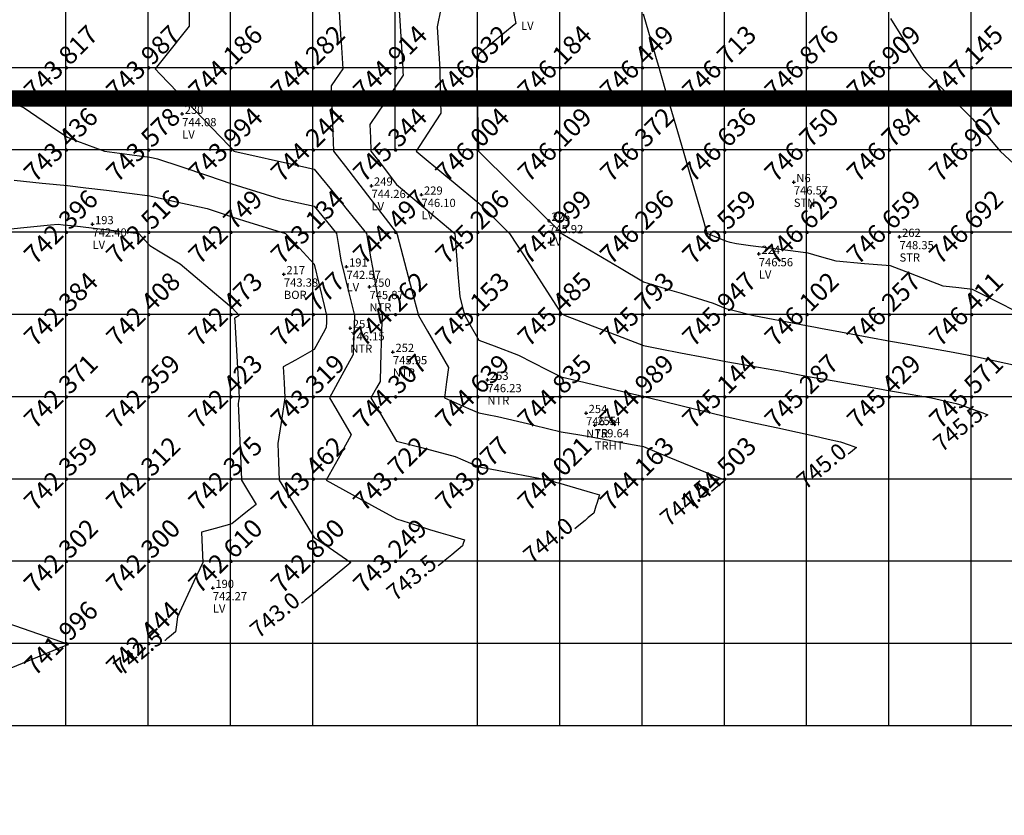
# Model space of a CAD drawing. Extents: x 211391 to 447957, y 1410580 to 2846156.
# Drawn here: x 225911 to 226031, y 1422099 to 1422196 of the extents above; entities that cross this region are included whole.
import ezdxf
from ezdxf.enums import TextEntityAlignment as Align

# ---------------------------------------------------------------- set-up
doc = ezdxf.new("R2010")
doc.units = 0
doc.header["$MEASUREMENT"] = 0
doc.header["$PDMODE"] = 2
doc.header["$PDSIZE"] = 0.2
doc.linetypes.add('DASHDOT', pattern=[1, 0.5, -0.25, 0, -0.25])
doc.layers.add('BOUNDARY', color=1, linetype='Continuous', lineweight=40)
for name, color, linetype in [('CON', 7, 'Continuous'), ('DE', 7, 'Continuous'), ('EL', 7, 'Continuous'), ('GL', 251, 'Continuous'), ('grid', 251, 'DASHDOT'), ('PN', 7, 'Continuous'), ('PT', 7, 'Continuous')]:
    doc.layers.add(name, color=color, linetype=linetype)
doc.styles.add('style1', font='tahoma.ttf')

msp = doc.modelspace()

# ---------------------------------------------------------------- linework, layer by layer
msp.add_circle((225251.8, 1422900.172), 2500)
at = {"layer": 'BOUNDARY', "const_width": 2}
msp.add_lwpolyline([(226706.286, 1423101.004), (226706.238, 1422700.789), (226131.96, 1422700.877), (226131.967, 1422186.388), (225134.957, 1422186.386), (225134.957, 1422700.83), (223506.655, 1422700.95), (223506.66, 1423101.375)], close=True, dxfattribs=at)
at = {"layer": 'CON', "color": 2, "flags": 128}
for points, elevation in [([(225931.653, 1422197.608), (225931.673, 1422195.196), (225930.196, 1422193.346), (225930.119, 1422193.25), (225927.522, 1422190), (225928.131, 1422189.369), (225936.544, 1422180.649), (225936.869, 1422180.312), (225937.005, 1422180.136), (225937.109, 1422180), (225945.075, 1422178.206), (225946.869, 1422177.802), (225949.716, 1422174.306), (225950.718, 1422173.075), (225953.222, 1422170), (225953.759, 1422166.89), (225953.935, 1422165.868), (225954.546, 1422162.323), (225954.863, 1422161.003), (225955.104, 1422160), (225955.049, 1422158.181), (225954.92, 1422153.898), (225954.862, 1422152.007), (225954.43, 1422151.219), (225953.761, 1422150), (225954.917, 1422148.048), (225956.869, 1422144.752), (225959.893, 1422143.951), (225964.008, 1422142.86), (225965.837, 1422142.064), (225966.869, 1422141.614), (225968.226, 1422141.358), (225975.41, 1422140), (225976.181, 1422139.771), (225976.325, 1422139.728), (225976.535, 1422139.667), (225980.695, 1422138.456), (225981.519, 1422138.217), (225981.189, 1422137.16), (225981.091, 1422136.844), (225980.824, 1422135.989), (225980.168, 1422135.445), (225979.768, 1422135.114), (225979.015, 1422134.485), (225978.548, 1422134.094)], 744), ([(225970.88, 1422197.995), (225971.343, 1422195.526), (225969.768, 1422194.202), (225966.869, 1422191.768), (225966.608, 1422190.522), (225966.563, 1422190.306), (225966.573, 1422190.148), (225966.583, 1422190), (225966.59, 1422189.721), (225966.831, 1422180.075), (225966.832, 1422180.037), (225966.823, 1422180.023), (225966.808, 1422180), (225966.841, 1422179.973), (225966.869, 1422179.95), (225966.919, 1422179.9), (225974.869, 1422172), (225976.782, 1422170.174), (225976.869, 1422170.091), (225976.893, 1422170.025), (225976.902, 1422170), (225977.089, 1422169.89), (225983.949, 1422165.839), (225986.869, 1422164.115), (225990.019, 1422163.151), (225991.433, 1422162.718), (225995.35, 1422161.519), (225996.317, 1422161.103), (225996.869, 1422160.866), (225997.56, 1422160.691), (226000.288, 1422160), (226005.817, 1422158.948), (226006.869, 1422158.748), (226007.554, 1422158.629), (226008.384, 1422158.484), (226010.807, 1422158.031), (226014.254, 1422157.386), (226016.869, 1422156.896), (226018.566, 1422156.605), (226020.615, 1422156.254), (226024.057, 1422155.623), (226026.869, 1422155.107), (226029.618, 1422154.502), (226033.144, 1422153.725)], 746), ([(226016.869, 1422196.107), (226019.232, 1422192.364), (226020.725, 1422190), (226023.81, 1422186.941), (226026.869, 1422183.908), (226028.671, 1422181.802), (226030.214, 1422180), (226033.668, 1422176.799)], 747), ([(225910.416, 1422176.453), (225913.812, 1422176.113), (225916.869, 1422175.808), (225919.093, 1422175.551), (225921.608, 1422175.261), (225924.427, 1422174.884), (225926.869, 1422174.557), (225929.925, 1422173.887), (225933.841, 1422173.028), (225935.659, 1422172.42), (225936.869, 1422172.016), (225938.409, 1422171.54), (225943.388, 1422170), (225945.063, 1422168.194), (225946.869, 1422166.246), (225948.079, 1422161.211), (225948.37, 1422160), (225948.348, 1422159.26), (225948.326, 1422158.542), (225947.945, 1422157.847), (225946.869, 1422155.886), (225944.57, 1422154.597), (225943.098, 1422153.771), (225943.206, 1422151.831), (225943.308, 1422150), (225942.833, 1422147.018), (225942.422, 1422144.447), (225942.523, 1422142.173), (225942.619, 1422140), (225944.227, 1422137.358), (225946.869, 1422133.021), (225948.669, 1422131.8), (225951.323, 1422130), (225948.926, 1422128.014), (225947.589, 1422126.907), (225946.282, 1422125.824), (225945.771, 1422125.401), (225945.502, 1422125.176), (225945.335, 1422125.036)], 743), ([(225907.129, 1422170.26), (225914.83, 1422171.02), (225915.758, 1422171.111), (225916.342, 1422171.053), (225916.869, 1422171), (225917.765, 1422170.897), (225925.535, 1422170), (225926.167, 1422169.298), (225926.869, 1422168.519), (225927.928, 1422167.881), (225930.59, 1422166.279), (225936.022, 1422161.693), (225936.869, 1422160.978), (225937.334, 1422160.466), (225937.757, 1422160), (225937.338, 1422159.765), (225937.188, 1422159.681), (225937.208, 1422159.322), (225937.683, 1422150.814), (225937.728, 1422150), (225937.665, 1422149.602), (225937.61, 1422149.259), (225937.646, 1422148.446), (225937.97, 1422141.101), (225938.019, 1422140), (225938.522, 1422139.173), (225939.81, 1422137.059), (225938.763, 1422136.212), (225936.869, 1422134.681), (225934.805, 1422134.128), (225933.177, 1422133.691), (225933.25, 1422131.809), (225933.32, 1422130), (225932.247, 1422127.689), (225930.242, 1422123.373), (225930.087, 1422122.146), (225930.015, 1422121.573), (225929.28, 1422120.965), (225928.956, 1422120.696), (225928.824, 1422120.587), (225928.773, 1422120.544), (225928.746, 1422120.521), (225928.729, 1422120.507)], 742.5), ([(225909.527, 1422122.659), (225916.167, 1422120.351), (225916.705, 1422120.164), (225916.796, 1422120.145), (225916.869, 1422120.131), (225916.922, 1422120.053), (225916.958, 1422120), (225916.471, 1422119.801), (225905.521, 1422115.329)], 742)]:
    msp.add_lwpolyline(points, dxfattribs=dict(at, elevation=elevation))
at = {"layer": 'CON', "color": 3, "flags": 128}
for points, elevation in [([(225962.248, 1422197.31), (225961.783, 1422195.086), (225961.952, 1422192.458), (225962.11, 1422190), (225962.177, 1422187.346), (225962.245, 1422184.624), (225961.109, 1422182.88), (225959.232, 1422180), (225962.846, 1422177.011), (225963.728, 1422176.282), (225966.869, 1422173.684), (225968.717, 1422171.848), (225970.576, 1422170), (225972.354, 1422167.257), (225976.23, 1422161.277), (225976.869, 1422160.292), (225977.051, 1422160.182), (225977.356, 1422160), (225984.234, 1422157.365), (225986.869, 1422156.356), (225988.885, 1422155.967), (225991.383, 1422155.485), (225994.417, 1422154.904), (225996.869, 1422154.433), (225999.924, 1422153.889), (226003.641, 1422153.227), (226005.425, 1422152.888), (226006.869, 1422152.613), (226009.094, 1422152.226), (226014.195, 1422151.337), (226015.814, 1422151.055), (226016.396, 1422150.946), (226016.869, 1422150.857), (226017.601, 1422150.732), (226021.869, 1422150), (226024.522, 1422149.413), (226024.874, 1422149.335), (226025.261, 1422149.196), (226027.968, 1422148.22), (226028.696, 1422147.957), (226028.457, 1422147.757), (226028.366, 1422147.681)], 745.5), ([(226033.136, 1422160), (226028.973, 1422162.104), (226026.869, 1422163.167), (226025.186, 1422163.365), (226023.28, 1422163.589), (226019.315, 1422165.108), (226016.869, 1422166.045), (226013.713, 1422166.312), (226010.266, 1422166.603), (226008.272, 1422167.194), (226006.869, 1422167.61), (226004.747, 1422167.878), (225999.887, 1422168.491), (225998.16, 1422168.709), (225997.421, 1422168.896), (225996.869, 1422169.036), (225996.194, 1422169.326), (225994.625, 1422170), (225994.247, 1422171.311), (225993.714, 1422173.155), (225992.545, 1422177.162), (225991.717, 1422180), (225990.838, 1422183.016), (225989.596, 1422187.273), (225989.13, 1422188.869), (225988.801, 1422190), (225988.364, 1422191.496), (225986.869, 1422196.623)], 746.5), ([(225908.535, 1422186.667), (225911.623, 1422185.246), (225915.596, 1422182.545), (225916.869, 1422181.68), (225918.092, 1422181.224), (225921.376, 1422180), (225926.221, 1422179.352), (225926.869, 1422179.266), (225927.281, 1422179.175), (225927.81, 1422179.059), (225930.646, 1422178.111), (225933.895, 1422177.026), (225936.869, 1422176.032), (225939.216, 1422175.306), (225942.613, 1422174.256), (225945.011, 1422173.716), (225946.869, 1422173.297), (225948.349, 1422171.48), (225949.554, 1422170), (225949.807, 1422168.531), (225950.113, 1422166.755), (225951.036, 1422162.916), (225951.737, 1422160), (225951.665, 1422157.602), (225951.594, 1422155.275), (225950.459, 1422153.205), (225948.701, 1422150), (225949.471, 1422148.699), (225951.36, 1422145.509), (225950.184, 1422143.37), (225950.117, 1422143.248), (225948.33, 1422140), (225953.84, 1422136.971), (225956.869, 1422135.307), (225959.149, 1422134.559), (225960.866, 1422133.997), (225962.247, 1422133.586), (225963.371, 1422133.251), (225964.312, 1422132.977), (225965.107, 1422132.746), (225964.973, 1422132.315), (225964.875, 1422132.002), (225963.567, 1422130.918), (225962.77, 1422130.257), (225962.259, 1422129.831), (225961.941, 1422129.565)], 743.5)]:
    msp.add_lwpolyline(points, dxfattribs=dict(at, elevation=elevation))
at = {"layer": 'CON', "color": 2}
msp.add_polyline3d([(225957.013, 1422199.713, 745), (225957.591, 1422190.723, 745), (225957.639, 1422190, 745), (225957.648, 1422189.611, 745), (225957.659, 1422189.21, 745), (225957.435, 1422188.868, 745), (225956.869, 1422187.998, 745), (225954.563, 1422184.611, 745), (225953.631, 1422183.238, 745), (225953.687, 1422181.591, 745), (225953.742, 1422180, 745), (225955.102, 1422178.233, 745), (225956.869, 1422175.94, 745), (225960.101, 1422173.233, 745), (225963.965, 1422170, 745), (225964.165, 1422167.297, 745), (225964.331, 1422165.075, 745), (225964.538, 1422162.331, 745), (225964.891, 1422160.989, 745), (225965.153, 1422160, 745), (225965.78, 1422158.911, 745), (225966.869, 1422157.025, 745), (225968.708, 1422156.322, 745), (225971.677, 1422155.192, 745), (225975.164, 1422153.409, 745), (225976.869, 1422152.54, 745), (225978.921, 1422152.052, 745), (225986.225, 1422150.322, 745), (225986.645, 1422150.224, 745), (225986.784, 1422150.169, 745), (225986.869, 1422150.138, 745), (225986.983, 1422150.115, 745), (225987.585, 1422150, 745), (225995.06, 1422148.191, 745), (225996.869, 1422147.755, 745), (225999.76, 1422147.108, 745), (226000.677, 1422146.904, 745), (226003.209, 1422146.341, 745), (226005.588, 1422145.813, 745), (226007.605, 1422145.368, 745), (226009.331, 1422144.985, 745), (226010.832, 1422144.654, 745), (226011.858, 1422144.283, 745), (226012.738, 1422143.967, 745), (226012.028, 1422143.376, 745), (226011.763, 1422143.153, 745)], dxfattribs=at)
at = {"layer": 'CON', "color": 3}
msp.add_polyline3d([(225949.889, 1422196.98, 744.5), (225950.1, 1422193.538, 744.5), (225950.118, 1422193.249, 744.5), (225950.32, 1422190, 744.5), (225949.443, 1422188.713, 744.5), (225948.922, 1422187.946, 744.5), (225948.998, 1422185.742, 744.5), (225949.118, 1422182.25, 744.5), (225949.197, 1422180, 744.5), (225950.653, 1422178.108, 744.5), (225956.818, 1422170.101, 744.5), (225956.869, 1422170.037, 744.5), (225956.888, 1422170.019, 744.5), (225956.912, 1422170, 744.5), (225956.913, 1422169.978, 744.5), (225956.916, 1422169.953, 744.5), (225956.94, 1422169.857, 744.5), (225958.982, 1422162.114, 744.5), (225959.541, 1422160, 744.5), (225960.623, 1422158.123, 744.5), (225963.184, 1422153.684, 744.5), (225962.948, 1422151.961, 744.5), (225962.685, 1422150, 744.5), (225965.598, 1422148.729, 744.5), (225966.869, 1422148.177, 744.5), (225967.876, 1422147.986, 744.5), (225969.116, 1422147.752, 744.5), (225973.456, 1422146.706, 744.5), (225973.552, 1422146.683, 744.5), (225976.869, 1422145.886, 744.5), (225979.123, 1422145.491, 744.5), (225981.852, 1422145.016, 744.5), (225984.619, 1422144.499, 744.5), (225986.869, 1422144.081, 744.5), (225989.759, 1422142.89, 744.5), (225996.783, 1422140, 744.5), (225996.775, 1422139.981, 744.5), (225996.776, 1422139.977, 744.5), (225996.769, 1422139.973, 744.5), (225996.77, 1422139.972, 744.5), (225996.757, 1422139.963, 744.5), (225995.598, 1422138.995, 744.5), (225995.157, 1422138.624, 744.5)], dxfattribs=at)
at = {"layer": 'grid', "linetype": 'ByBlock'}
for points in [[(225916.658, 1423180.172), (225916.658, 1422110.172)], [(225926.658, 1423180.172), (225926.658, 1422110.172)], [(225936.658, 1423180.172), (225936.658, 1422110.172)], [(225946.658, 1423180.172), (225946.658, 1422110.172)], [(225956.658, 1423180.172), (225956.658, 1422180.172)], [(225966.658, 1423180.172), (225966.658, 1422110.172)], [(225976.658, 1423180.172), (225976.658, 1422110.172)], [(225986.658, 1423180.172), (225986.658, 1422110.172)], [(225996.658, 1423180.172), (225996.658, 1422110.172)], [(226006.658, 1423180.172), (226006.658, 1422110.172)], [(226016.658, 1423180.172), (226016.658, 1422110.172)], [(226026.658, 1423180.172), (226026.658, 1422110.172)], [(223496.658, 1422190.172), (226866.658, 1422190.172)], [(223496.658, 1422180.172), (226866.658, 1422180.172)], [(225736.658, 1422170.172), (226126.658, 1422170.172)], [(225736.658, 1422160.172), (226126.658, 1422160.172)], [(225736.658, 1422150.172), (226126.658, 1422150.172)], [(225736.658, 1422140.172), (226126.658, 1422140.172)], [(225736.658, 1422130.172), (226126.658, 1422130.172)], [(225736.658, 1422120.172), (226126.658, 1422120.172)], [(225736.658, 1422110.172), (226126.658, 1422110.172)]]:
    msp.add_lwpolyline(points, dxfattribs=at)
at = {"layer": 'PT'}
for p in [(225930.817, 1422184.521, 744.077), (225953.818, 1422175.792, 744.264), (226005.14, 1422176.222, 746.567), (225959.893, 1422174.7, 746.095), (225919.918, 1422171.112, 742.398), (225975.391, 1422171.52, 745.924), (226017.985, 1422169.564, 748.346), (226000.883, 1422167.493, 746.563), (225943.175, 1422165.02, 743.379), (225950.787, 1422165.949, 742.571), (225953.575, 1422163.507, 745.867), (225951.248, 1422158.479, 746.151), (225956.426, 1422155.576, 745.948), (225967.902, 1422152.19, 746.231), (225979.903, 1422148.152, 746.439), (225980.947, 1422146.7, 759.643), (225934.541, 1422126.887, 742.275)]:
    msp.add_point(p, dxfattribs=at)

# ---------------------------------------------------------------- texts
at = {"layer": 'CON', "color": 3, "linetype": 'ByBlock'}
for s, rotation, p in [('745.5', 39.87923, (226028.366, 1422147.681, 745.5)), ('744.5', 40.02191, (225995.157, 1422138.624, 744.5)), ('743.5', 39.87923, (225961.941, 1422129.565, 743.5))]:
    msp.add_text(s, height=2, rotation=rotation, dxfattribs=at).set_placement(p, align=Align.RIGHT)
at = {"layer": 'CON', "color": 2, "linetype": 'ByBlock'}
for s, rotation, p in [('745.0', 40.11712, (226011.763, 1422143.153, 745)), ('744.0', 39.87923, (225978.548, 1422134.094, 744)), ('743.0', 39.87923, (225945.335, 1422125.036, 743)), ('742.5', 39.87923, (225928.729, 1422120.507, 742.5))]:
    msp.add_text(s, height=2, rotation=rotation, dxfattribs=at).set_placement(p, align=Align.RIGHT)
at = {"layer": 'DE'}
for s, p in [('LV', (225971.994, 1422194.731, 746.032)), ('LV', (225930.817, 1422181.521, 744.077)), ('LV', (225953.818, 1422172.792, 744.264)), ('STN', (226005.14, 1422173.222, 746.567)), ('LV', (225959.893, 1422171.7, 746.095)), ('LV', (225919.918, 1422168.112, 742.398)), ('LV', (225975.391, 1422168.52, 745.924)), ('STR', (226017.985, 1422166.564, 748.346)), ('LV', (226000.883, 1422164.493, 746.563)), ('LV', (225950.787, 1422162.949, 742.571)), ('BOR', (225943.175, 1422162.02, 743.379)), ('NTR', (225953.575, 1422160.507, 745.867)), ('NTR', (225951.248, 1422155.479, 746.151)), ('NTR', (225956.426, 1422152.576, 745.948)), ('NTR', (225967.902, 1422149.19, 746.231)), ('NTR', (225979.903, 1422145.152, 746.439)), ('TRHT', (225980.947, 1422143.7, 759.643)), ('LV', (225934.541, 1422123.887, 742.275))]:
    msp.add_text(s, height=1, dxfattribs=at).set_placement(p)
at = {"layer": 'EL'}
for s, p in [('744.08', (225930.817, 1422183.021, 744.077)), ('746.57', (226005.14, 1422174.722, 746.567)), ('744.26', (225953.818, 1422174.292, 744.264)), ('746.10', (225959.893, 1422173.2, 746.095)), ('745.92', (225975.391, 1422170.02, 745.924)), ('742.40', (225919.918, 1422169.612, 742.398)), ('748.35', (226017.985, 1422168.064, 748.346)), ('746.56', (226000.883, 1422165.993, 746.563)), ('742.57', (225950.787, 1422164.449, 742.571)), ('743.38', (225943.175, 1422163.52, 743.379)), ('745.87', (225953.575, 1422162.007, 745.867)), ('746.15', (225951.248, 1422156.979, 746.151)), ('745.95', (225956.426, 1422154.076, 745.948)), ('746.23', (225967.902, 1422150.69, 746.231)), ('746.44', (225979.903, 1422146.652, 746.439)), ('759.64', (225980.947, 1422145.2, 759.643)), ('742.27', (225934.541, 1422125.387, 742.275))]:
    msp.add_text(s, height=1, dxfattribs=at).set_placement(p)
at = {"layer": 'GL', "linetype": 'ByBlock', "style": 'style1'}
for s, p in [('743.817', (225916.869, 1422190, 743.817)), ('743.987', (225926.869, 1422190, 743.987)), ('744.186', (225936.869, 1422190, 744.186)), ('744.282', (225946.869, 1422190, 744.282)), ('744.914', (225956.869, 1422190, 744.914)), ('746.032', (225966.869, 1422190, 746.032)), ('746.184', (225976.869, 1422190, 746.184)), ('746.449', (225986.869, 1422190, 746.449)), ('746.713', (225996.869, 1422190, 746.713)), ('746.876', (226006.869, 1422190, 746.876)), ('746.909', (226016.869, 1422190, 746.909)), ('747.145', (226026.869, 1422190, 747.145)), ('746.907', (226026.869, 1422180, 746.907)), ('743.436', (225916.869, 1422180, 743.436)), ('743.578', (225926.869, 1422180, 743.578)), ('743.994', (225936.869, 1422180, 743.994)), ('744.244', (225946.869, 1422180, 744.244)), ('745.344', (225956.869, 1422180, 745.344)), ('746.004', (225966.869, 1422180, 746.004)), ('746.109', (225976.869, 1422180, 746.109)), ('746.372', (225986.869, 1422180, 746.372)), ('746.636', (225996.869, 1422180, 746.636)), ('746.750', (226006.869, 1422180, 746.75)), ('746.784', (226016.869, 1422180, 746.784)), ('742.396', (225916.869, 1422170, 742.396)), ('742.516', (225926.869, 1422170, 742.516)), ('742.749', (225936.869, 1422170, 742.749)), ('743.134', (225946.869, 1422170, 743.134)), ('744.497', (225956.869, 1422170, 744.497)), ('745.206', (225966.869, 1422170, 745.206)), ('745.999', (225976.869, 1422170, 745.999)), ('746.296', (225986.869, 1422170, 746.296)), ('746.559', (225996.869, 1422170, 746.559)), ('746.625', (226006.869, 1422170, 746.625)), ('746.659', (226016.869, 1422170, 746.659)), ('746.692', (226026.869, 1422170, 746.692)), ('742.384', (225916.869, 1422160, 742.384)), ('742.408', (225926.869, 1422160, 742.408)), ('742.473', (225936.869, 1422160, 742.473)), ('742.777', (225946.869, 1422160, 742.777)), ('744.262', (225956.869, 1422160, 744.262)), ('745.153', (225966.869, 1422160, 745.153)), ('745.485', (225976.869, 1422160, 745.485)), ('745.793', (225986.869, 1422160, 745.793)), ('745.947', (225996.869, 1422160, 745.947)), ('746.102', (226006.869, 1422160, 746.102)), ('746.257', (226016.869, 1422160, 746.257)), ('746.411', (226026.869, 1422160, 746.411)), ('744.307', (225956.869, 1422150, 744.307)), ('745.287', (226006.869, 1422150, 745.287)), ('742.371', (225916.869, 1422150, 742.371)), ('742.359', (225926.869, 1422150, 742.359)), ('742.423', (225936.869, 1422150, 742.423)), ('743.319', (225946.869, 1422150, 743.319)), ('744.639', (225966.869, 1422150, 744.639)), ('744.835', (225976.869, 1422150, 744.835)), ('744.989', (225986.869, 1422150, 744.989)), ('745.144', (225996.869, 1422150, 745.144)), ('745.429', (226016.869, 1422150, 745.429)), ('745.571', (226026.869, 1422150, 745.571)), ('742.359', (225916.869, 1422140, 742.359)), ('742.312', (225926.869, 1422140, 742.312)), ('742.375', (225936.869, 1422140, 742.375)), ('743.462', (225946.869, 1422140, 743.462)), ('743.722', (225956.869, 1422140, 743.722)), ('743.877', (225966.869, 1422140, 743.877)), ('744.021', (225976.869, 1422140, 744.021)), ('744.163', (225986.869, 1422140, 744.163)), ('744.503', (225996.869, 1422140, 744.503)), ('742.302', (225916.869, 1422130, 742.302)), ('742.300', (225926.869, 1422130, 742.3)), ('742.610', (225936.869, 1422130, 742.61)), ('742.800', (225946.869, 1422130, 742.8)), ('743.249', (225956.869, 1422130, 743.249)), ('741.996', (225916.869, 1422120, 741.996)), ('742.444', (225926.869, 1422120, 742.444))]:
    msp.add_text(s, height=2.25, rotation=45, dxfattribs=at).set_placement(p, align=Align.CENTER)
at = {"layer": 'PN'}
for s, p in [(' 230', (225930.817, 1422184.521, 744.077)), (' N6', (226005.14, 1422176.222, 746.567)), (' 249', (225953.818, 1422175.792, 744.264)), (' 229', (225959.893, 1422174.7, 746.095)), (' 225', (225975.391, 1422171.52, 745.924)), (' 193', (225919.918, 1422171.112, 742.398)), (' 262', (226017.985, 1422169.564, 748.346)), (' 224', (226000.883, 1422167.493, 746.563)), (' 191', (225950.787, 1422165.949, 742.571)), (' 217', (225943.175, 1422165.02, 743.379)), (' 250', (225953.575, 1422163.507, 745.867)), (' 251', (225951.248, 1422158.479, 746.151)), (' 252', (225956.426, 1422155.576, 745.948)), (' 253', (225967.902, 1422152.19, 746.231)), (' 254', (225979.903, 1422148.152, 746.439)), (' 255', (225980.947, 1422146.7, 759.643)), (' 190', (225934.541, 1422126.887, 742.275))]:
    msp.add_text(s, height=1, dxfattribs=at).set_placement(p)

doc.saveas('drawing.dxf')
